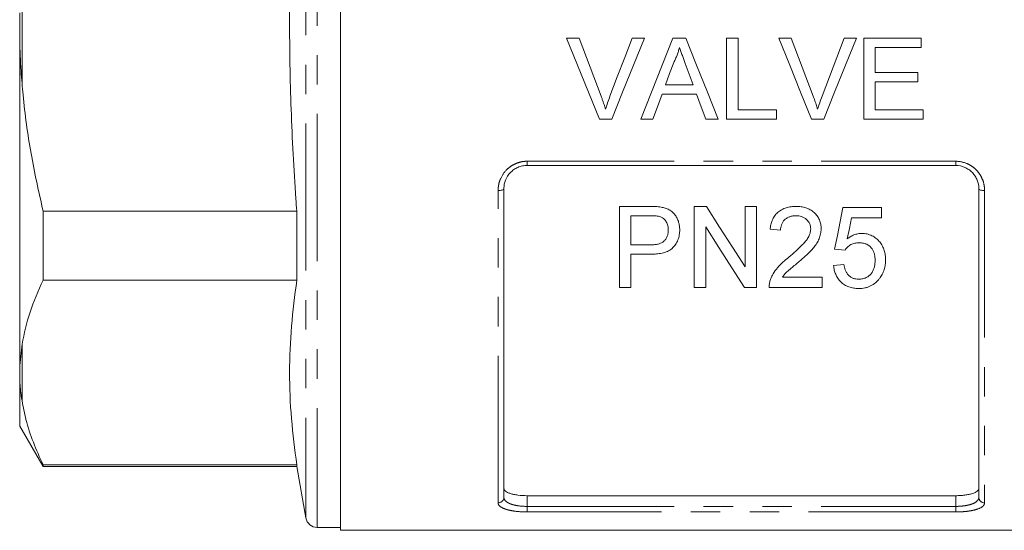
# Model space of a CAD drawing. Units: millimetres. Extents: x 161 to 246, y 89 to 267.
# Drawn here: x 161 to 204, y 174 to 196 of the extents above; entities that cross this region are included whole.
import ezdxf

# ---------------------------------------------------------------- set-up
doc = ezdxf.new("R2010")
doc.units = ezdxf.units.MM
doc.linetypes.add('PHANTOM', pattern=[12.7, 6.35, -1.27, 1.27, -1.27, 1.27, -1.27])

msp = doc.modelspace()

# ---------------------------------------------------------------- linework, layer by layer
at = {"color": 8, "linetype": 'PHANTOM', "lineweight": 0}
for p, q in [((173.843, 217.334), (173.843, 174.084)), ((173.351, 216.921), (173.351, 174.497)), ((161.101, 198.16), (161.101, 193.258)), ((182.901, 189.892), (201.401, 189.892)), ((182.901, 189.709), (182.901, 189.892)), ((201.401, 189.709), (201.401, 189.892)), ((181.651, 175.144), (181.651, 188.628)), ((202.651, 188.628), (202.651, 175.144)), ((161.101, 181.995), (161.101, 179.545)), ((182.901, 175.454), (182.901, 174.992)), ((201.401, 174.992), (201.401, 175.454)), ((182.901, 174.751), (182.901, 174.992)), ((182.901, 174.992), (201.401, 174.992)), ((201.401, 174.751), (182.901, 174.751)), ((201.401, 174.751), (201.401, 174.992))]:
    msp.add_line(p, q, dxfattribs=at)
at = {"color": 7, "linetype": 'Continuous', "lineweight": 15}
for p, q in [((174.851, 217.459), (174.851, 195.709)), ((161.001, 195.119), (161.001, 196.299)), ((174.851, 195.709), (174.851, 173.959)), ((161.001, 195.119), (161.001, 181.074)), ((184.609, 195.209), (185.144, 195.209)), ((187.433, 195.209), (187.968, 195.209)), ((189.196, 195.209), (189.753, 195.209)), ((191.516, 195.209), (192.01, 195.209)), ((191.516, 191.709), (191.516, 195.209)), ((192.01, 195.209), (192.01, 192.113)), ((193.763, 195.209), (194.298, 195.209)), ((196.587, 195.209), (197.122, 195.209)), ((197.439, 195.209), (199.907, 195.209)), ((197.439, 191.709), (197.439, 195.209)), ((199.907, 195.209), (199.907, 194.805)), ((197.933, 194.805), (197.933, 193.728)), ((199.907, 194.805), (197.933, 194.805)), ((197.933, 193.728), (199.773, 193.728)), ((199.773, 193.728), (199.773, 193.324)), ((188.877, 193.19), (190.072, 193.19)), ((197.933, 193.324), (197.933, 192.113)), ((199.773, 193.324), (197.933, 193.324)), ((190.221, 192.786), (188.729, 192.786)), ((192.01, 192.113), (193.67, 192.113)), ((193.67, 192.113), (193.67, 191.709)), ((197.933, 192.113), (199.997, 192.113)), ((199.997, 192.113), (199.997, 191.709)), ((186.556, 191.709), (186.021, 191.709)), ((188.33, 191.709), (187.807, 191.709)), ((191.143, 191.709), (190.619, 191.709)), ((193.67, 191.709), (191.516, 191.709)), ((195.71, 191.709), (195.175, 191.709)), ((199.997, 191.709), (197.439, 191.709)), ((201.401, 189.709), (182.901, 189.709)), ((181.901, 188.709), (181.901, 175.38)), ((202.401, 175.38), (202.401, 188.709)), ((186.888, 184.443), (186.888, 187.943)), ((186.888, 187.943), (188.173, 187.943)), ((190.118, 184.443), (190.118, 187.943)), ((190.118, 187.943), (190.64, 187.943)), ((192.317, 187.943), (192.811, 187.943)), ((192.317, 185.331), (192.317, 187.943)), ((192.811, 187.943), (192.811, 184.443)), ((196.535, 187.898), (198.195, 187.898)), ((198.195, 187.898), (198.195, 187.449)), ((172.961, 187.744), (162.011, 187.744)), ((162.011, 184.752), (162.011, 187.744)), ((172.961, 187.744), (172.961, 184.752)), ((188.217, 187.539), (187.381, 187.539)), ((187.381, 187.539), (187.381, 186.282)), ((198.195, 187.449), (196.902, 187.449)), ((190.612, 187.054), (190.612, 184.443)), ((193.843, 186.91), (193.394, 186.955)), ((187.381, 186.282), (188.225, 186.282)), ((188.239, 185.878), (187.381, 185.878)), ((187.381, 185.878), (187.381, 184.443)), ((196.625, 186.058), (196.176, 186.103)), ((196.131, 185.385), (196.58, 185.43)), ((193.925, 184.891), (195.638, 184.891)), ((195.638, 184.891), (195.638, 184.443)), ((162.011, 184.752), (172.961, 184.752)), ((187.381, 184.443), (186.888, 184.443)), ((190.612, 184.443), (190.118, 184.443)), ((192.811, 184.443), (192.289, 184.443)), ((195.638, 184.443), (193.349, 184.443)), ((161.001, 181.074), (161.101, 181.995)), ((161.001, 180.484), (161.001, 181.074)), ((161.001, 180.484), (161.001, 178.459)), ((161.001, 178.459), (162.011, 176.709)), ((172.961, 176.788), (162.011, 176.788)), ((162.011, 176.709), (162.011, 176.788)), ((162.011, 176.709), (172.961, 176.709)), ((172.961, 176.788), (172.961, 176.709)), ((172.961, 176.709), (173.351, 174.497)), ((201.401, 175.454), (182.901, 175.454)), ((173.843, 174.084), (174.851, 174.084)), ((174.851, 173.959), (209.451, 173.959))]:
    msp.add_line(p, q, dxfattribs=at)
at = {"color": 7, "linetype": 'Continuous', "lineweight": 15, "flags": 128}
for points in [[(186.021, 191.709), (185.553, 192.868), (185.082, 194.036), (184.609, 195.209)], [(185.144, 195.209), (185.463, 194.37), (185.78, 193.534), (186.097, 192.7)], [(186.479, 192.7), (186.796, 193.534), (187.114, 194.37), (187.433, 195.209)], [(187.968, 195.209), (187.495, 194.036), (187.024, 192.868), (186.556, 191.709)], [(187.807, 191.709), (188.267, 192.868), (188.731, 194.036), (189.196, 195.209)], [(189.753, 195.209), (190.219, 194.036), (190.682, 192.868), (191.143, 191.709)], [(195.175, 191.709), (194.707, 192.868), (194.236, 194.036), (193.763, 195.209)], [(194.298, 195.209), (194.617, 194.37), (194.934, 193.534), (195.25, 192.7)], [(195.633, 192.7), (195.95, 193.534), (196.268, 194.37), (196.587, 195.209)], [(197.122, 195.209), (196.649, 194.036), (196.177, 192.868), (195.71, 191.709)], [(189.235, 194.159), (189.056, 193.674), (188.877, 193.19)], [(190.072, 193.19), (189.902, 193.649), (189.732, 194.11)], [(188.729, 192.786), (188.529, 192.246), (188.33, 191.709)], [(190.619, 191.709), (190.42, 192.246), (190.221, 192.786)], [(190.64, 187.943), (191.211, 187.053), (191.77, 186.182), (192.317, 185.331)], [(196.176, 186.103), (196.294, 186.693), (196.414, 187.291), (196.535, 187.898)], [(196.902, 187.449), (196.812, 186.993), (196.724, 186.542)], [(192.289, 184.443), (191.744, 185.291), (191.185, 186.162), (190.612, 187.054)]]:
    msp.add_lwpolyline(points, dxfattribs=at)
at = {"color": 8, "linetype": 'PHANTOM', "lineweight": 0, "flags": 128}
for points in [[(181.651, 188.628), (181.7, 188.629), (181.747, 188.634), (181.79, 188.641), (181.828, 188.651), (181.859, 188.664), (181.882, 188.678), (181.896, 188.693), (181.901, 188.709)], [(202.401, 188.709), (202.406, 188.693), (202.42, 188.678), (202.443, 188.664), (202.474, 188.651), (202.512, 188.641), (202.555, 188.634), (202.602, 188.629), (202.651, 188.628)]]:
    msp.add_lwpolyline(points, dxfattribs=at)
at = {"color": 8, "linetype": 'PHANTOM', "lineweight": 0}
for centre, start, end in [((181.657, 175.387), 268.4409, 358.3509), ((202.644, 175.387), 181.6491, 271.5591)]:
    msp.add_arc(centre, 0.243, start, end, dxfattribs=at)
at = {"color": 7, "linetype": 'Continuous', "lineweight": 15}
msp.add_arc((173.843, 174.584), 0.5, 190, 270, dxfattribs=at)
for points, knots in [([(172.961, 203.674), (172.878, 202.395), (172.711, 199.839), (172.628, 195.989), (172.694, 192.132), (172.842, 189.382), (172.948, 187.921), (172.961, 187.744)], [0, 0, 0, 0, 0.24102, 0.482026, 0.724328, 0.966644, 1, 1, 1, 1]), ([(161.101, 193.258), (161.087, 193.433), (161.039, 194.053), (161.017, 194.673), (161.001, 195.119)], [0, 0, 0, 0, 0.282556, 1, 1, 1, 1]), ([(189.475, 194.805), (189.461, 194.749), (189.447, 194.693), (189.415, 194.582), (189.396, 194.528), (189.356, 194.42), (189.334, 194.366), (189.287, 194.262), (189.261, 194.21), (189.235, 194.159)], [0, 0, 0, 0, 0.25, 0.25, 0.5, 0.5, 0.75, 0.75, 1, 1, 1, 1]), ([(189.732, 194.11), (189.689, 194.226), (189.647, 194.342), (189.603, 194.457), (189.581, 194.515), (189.56, 194.573), (189.539, 194.631), (189.518, 194.689), (189.496, 194.747), (189.475, 194.805)], [0, 0, 0, 0, 0.000742605, 0.000742605, 0.000742605, 0.001113983, 0.001113983, 0.001113983, 0.001485379, 0.001485379, 0.001485379, 0.001485379]), ([(162.011, 187.744), (161.826, 188.572), (161.454, 190.231), (161.203, 192.081), (161.115, 193.094), (161.101, 193.258)], [0, 0, 0, 0, 0.454691, 0.911522, 1, 1, 1, 1]), ([(186.097, 192.7), (186.114, 192.654), (186.132, 192.607), (186.149, 192.56), (186.174, 192.49), (186.199, 192.42), (186.222, 192.349), (186.246, 192.278), (186.267, 192.207), (186.289, 192.135)], [0, 0, 0, 0, 0.000301369, 0.000301369, 0.000301369, 0.000753728, 0.000753728, 0.000753728, 0.001206644, 0.001206644, 0.001206644, 0.001206644]), ([(186.289, 192.135), (186.317, 192.23), (186.346, 192.325), (186.409, 192.514), (186.444, 192.607), (186.479, 192.7)], [0, 0, 0, 0, 0.5, 0.5, 1, 1, 1, 1]), ([(195.25, 192.7), (195.268, 192.654), (195.286, 192.607), (195.303, 192.56), (195.328, 192.49), (195.353, 192.42), (195.376, 192.349), (195.4, 192.278), (195.421, 192.207), (195.443, 192.135)], [0, 0, 0, 0, 0.000301369, 0.000301369, 0.000301369, 0.000753728, 0.000753728, 0.000753728, 0.001206644, 0.001206644, 0.001206644, 0.001206644]), ([(195.443, 192.135), (195.471, 192.23), (195.5, 192.325), (195.563, 192.514), (195.598, 192.607), (195.633, 192.7)], [0, 0, 0, 0, 0.5, 0.5, 1, 1, 1, 1]), ([(182.901, 189.709), (182.832, 189.709), (182.765, 189.702), (182.633, 189.675), (182.567, 189.654), (182.444, 189.601), (182.386, 189.569), (182.276, 189.493), (182.225, 189.449), (182.09, 189.308), (182.019, 189.196), (181.948, 189.02), (181.93, 188.958), (181.907, 188.834), (181.901, 188.772), (181.901, 188.709)], [0, 0, 0, 0, 0.125, 0.125, 0.25, 0.25, 0.375, 0.375, 0.5, 0.5, 0.75, 0.75, 0.875, 0.875, 1, 1, 1, 1]), ([(202.401, 188.709), (202.401, 188.835), (202.378, 188.959), (202.307, 189.137), (202.278, 189.194), (202.208, 189.302), (202.168, 189.354), (202.077, 189.449), (202.027, 189.492), (201.918, 189.567), (201.858, 189.601), (201.674, 189.68), (201.538, 189.709), (201.401, 189.709)], [0, 0, 0, 0, 0.25, 0.25, 0.375, 0.375, 0.5, 0.5, 0.625, 0.625, 0.75, 0.75, 1, 1, 1, 1]), ([(188.173, 187.943), (188.26, 187.942), (188.347, 187.941), (188.477, 187.934), (188.52, 187.932), (188.607, 187.923), (188.65, 187.917), (188.692, 187.91)], [0, 0, 0, 0, 0.5, 0.5, 0.75, 0.75, 1, 1, 1, 1]), ([(188.692, 187.91), (188.752, 187.898), (188.811, 187.886), (188.924, 187.849), (188.979, 187.827), (189.083, 187.77), (189.133, 187.735), (189.22, 187.659), (189.259, 187.615), (189.328, 187.522), (189.356, 187.473), (189.406, 187.371), (189.427, 187.318), (189.46, 187.211), (189.472, 187.157), (189.487, 187.047), (189.489, 186.992), (189.49, 186.936)], [0, 0, 0, 0, 0.125, 0.125, 0.25, 0.25, 0.375, 0.375, 0.5, 0.5, 0.625, 0.625, 0.75, 0.75, 0.875, 0.875, 1, 1, 1, 1]), ([(193.394, 186.955), (193.402, 187.021), (193.41, 187.086), (193.439, 187.215), (193.459, 187.278), (193.509, 187.402), (193.541, 187.463), (193.618, 187.577), (193.664, 187.629), (193.768, 187.724), (193.826, 187.765), (193.95, 187.834), (194.017, 187.862), (194.155, 187.905), (194.226, 187.919), (194.369, 187.938), (194.443, 187.941), (194.516, 187.943)], [0, 0, 0, 0, 0.125, 0.125, 0.25, 0.25, 0.375, 0.375, 0.5, 0.5, 0.625, 0.625, 0.75, 0.75, 0.875, 0.875, 1, 1, 1, 1]), ([(194.516, 187.943), (194.586, 187.941), (194.656, 187.939), (194.794, 187.919), (194.862, 187.905), (194.995, 187.863), (195.06, 187.835), (195.18, 187.767), (195.236, 187.726), (195.337, 187.634), (195.382, 187.584), (195.46, 187.475), (195.494, 187.417), (195.545, 187.297), (195.563, 187.234), (195.581, 187.138), (195.586, 187.106), (195.592, 187.041), (195.592, 187.009), (195.593, 186.976)], [0, 0, 0, 0, 0.125, 0.125, 0.25, 0.25, 0.375, 0.375, 0.5, 0.5, 0.625, 0.625, 0.75, 0.75, 0.875, 0.875, 0.9375, 0.9375, 1, 1, 1, 1]), ([(188.62, 187.508), (188.555, 187.524), (188.487, 187.53), (188.352, 187.538), (188.285, 187.538), (188.217, 187.539)], [0, 0, 0, 0, 0.5, 0.5, 1, 1, 1, 1]), ([(188.997, 186.922), (188.996, 186.952), (188.995, 186.983), (188.989, 187.042), (188.984, 187.072), (188.963, 187.16), (188.942, 187.218), (188.88, 187.325), (188.84, 187.375), (188.767, 187.437), (188.74, 187.456), (188.682, 187.486), (188.651, 187.497), (188.62, 187.508)], [0, 0, 0, 0, 0.125, 0.125, 0.25, 0.25, 0.5, 0.5, 0.75, 0.75, 0.875, 0.875, 1, 1, 1, 1]), ([(194.506, 187.539), (194.461, 187.538), (194.416, 187.536), (194.328, 187.523), (194.284, 187.514), (194.199, 187.485), (194.159, 187.466), (194.084, 187.421), (194.048, 187.394), (193.987, 187.335), (193.959, 187.302), (193.914, 187.23), (193.896, 187.192), (193.868, 187.114), (193.858, 187.073), (193.846, 186.992), (193.844, 186.951), (193.843, 186.91)], [0, 0, 0, 0, 0.125, 0.125, 0.25, 0.25, 0.375, 0.375, 0.5, 0.5, 0.625, 0.625, 0.75, 0.75, 0.875, 0.875, 1, 1, 1, 1]), ([(195.144, 186.972), (195.143, 187.01), (195.14, 187.048), (195.126, 187.122), (195.115, 187.158), (195.067, 187.265), (195.019, 187.327), (194.93, 187.408), (194.897, 187.431), (194.827, 187.472), (194.79, 187.49), (194.712, 187.515), (194.672, 187.524), (194.589, 187.536), (194.548, 187.538), (194.506, 187.539)], [0, 0, 0, 0, 0.125, 0.125, 0.25, 0.25, 0.5, 0.5, 0.625, 0.625, 0.75, 0.75, 0.875, 0.875, 1, 1, 1, 1]), ([(188.225, 186.282), (188.276, 186.283), (188.326, 186.284), (188.426, 186.293), (188.475, 186.299), (188.573, 186.32), (188.622, 186.334), (188.713, 186.371), (188.756, 186.396), (188.831, 186.456), (188.863, 186.492), (188.916, 186.569), (188.937, 186.61), (188.969, 186.696), (188.98, 186.741), (188.993, 186.831), (188.996, 186.877), (188.997, 186.922)], [0, 0, 0, 0, 0.125, 0.125, 0.25, 0.25, 0.375, 0.375, 0.5, 0.5, 0.625, 0.625, 0.75, 0.75, 0.875, 0.875, 1, 1, 1, 1]), ([(189.49, 186.936), (189.489, 186.899), (189.489, 186.862), (189.483, 186.788), (189.478, 186.751), (189.459, 186.642), (189.439, 186.57), (189.385, 186.43), (189.349, 186.363), (189.265, 186.237), (189.216, 186.176), (189.1, 186.074), (189.03, 186.032), (188.884, 185.967), (188.806, 185.944), (188.646, 185.908), (188.565, 185.896), (188.403, 185.881), (188.321, 185.88), (188.239, 185.878)], [0, 0, 0, 0, 0.0625, 0.0625, 0.125, 0.125, 0.25, 0.25, 0.375, 0.375, 0.5, 0.5, 0.625, 0.625, 0.75, 0.75, 0.875, 0.875, 1, 1, 1, 1]), ([(194.203, 185.752), (194.408, 185.924), (194.61, 186.1), (194.839, 186.341), (194.884, 186.389), (194.966, 186.493), (195.004, 186.547), (195.069, 186.66), (195.095, 186.719), (195.124, 186.812), (195.131, 186.843), (195.142, 186.907), (195.143, 186.94), (195.144, 186.972)], [0, 0, 0, 0, 0.5, 0.5, 0.625, 0.625, 0.75, 0.75, 0.875, 0.875, 0.9375, 0.9375, 1, 1, 1, 1]), ([(195.593, 186.976), (195.592, 186.94), (195.591, 186.903), (195.584, 186.83), (195.578, 186.794), (195.556, 186.687), (195.535, 186.618), (195.479, 186.481), (195.444, 186.415), (195.366, 186.289), (195.322, 186.229), (195.229, 186.113), (195.18, 186.056), (195.073, 185.948), (195.019, 185.895), (194.908, 185.791), (194.852, 185.74), (194.738, 185.639), (194.68, 185.59), (194.622, 185.54)], [0, 0, 0, 0, 0.0625, 0.0625, 0.125, 0.125, 0.25, 0.25, 0.375, 0.375, 0.5, 0.5, 0.625, 0.625, 0.75, 0.75, 0.875, 0.875, 1, 1, 1, 1]), ([(196.724, 186.542), (196.768, 186.576), (196.813, 186.608), (196.908, 186.665), (196.958, 186.69), (197.064, 186.732), (197.119, 186.748), (197.204, 186.765), (197.233, 186.769), (197.29, 186.775), (197.319, 186.775), (197.348, 186.776)], [0, 0, 0, 0, 0.25, 0.25, 0.5, 0.5, 0.75, 0.75, 0.875, 0.875, 1, 1, 1, 1]), ([(197.348, 186.776), (197.386, 186.775), (197.424, 186.774), (197.499, 186.767), (197.537, 186.761), (197.647, 186.736), (197.72, 186.711), (197.853, 186.645), (197.914, 186.605), (198.027, 186.512), (198.078, 186.461), (198.168, 186.352), (198.208, 186.293), (198.272, 186.17), (198.299, 186.107), (198.338, 185.977), (198.353, 185.91), (198.371, 185.777), (198.373, 185.71), (198.375, 185.643)], [0, 0, 0, 0, 0.0625, 0.0625, 0.125, 0.125, 0.25, 0.25, 0.375, 0.375, 0.5, 0.5, 0.625, 0.625, 0.75, 0.75, 0.875, 0.875, 1, 1, 1, 1]), ([(197.224, 186.372), (197.163, 186.37), (197.102, 186.367), (197.013, 186.348), (196.983, 186.34), (196.927, 186.319), (196.9, 186.307), (196.823, 186.264), (196.776, 186.228), (196.713, 186.169), (196.693, 186.149), (196.657, 186.105), (196.641, 186.081), (196.625, 186.058)], [0, 0, 0, 0, 0.25, 0.25, 0.375, 0.375, 0.5, 0.5, 0.75, 0.75, 0.875, 0.875, 1, 1, 1, 1]), ([(197.926, 185.616), (197.925, 185.662), (197.924, 185.708), (197.913, 185.799), (197.905, 185.845), (197.882, 185.935), (197.866, 185.979), (197.825, 186.065), (197.799, 186.106), (197.739, 186.183), (197.704, 186.218), (197.623, 186.277), (197.578, 186.303), (197.482, 186.339), (197.431, 186.353), (197.328, 186.369), (197.276, 186.371), (197.224, 186.372)], [0, 0, 0, 0, 0.125, 0.125, 0.25, 0.25, 0.375, 0.375, 0.5, 0.5, 0.625, 0.625, 0.75, 0.75, 0.875, 0.875, 1, 1, 1, 1]), ([(193.396, 184.754), (193.414, 184.802), (193.431, 184.851), (193.475, 184.945), (193.499, 184.991), (193.579, 185.128), (193.642, 185.215), (193.856, 185.464), (194.026, 185.611), (194.203, 185.752)], [0, 0, 0, 0, 0.125, 0.125, 0.25, 0.25, 0.5, 0.5, 1, 1, 1, 1]), ([(194.622, 185.54), (194.559, 185.489), (194.497, 185.438), (194.374, 185.335), (194.312, 185.283), (194.19, 185.179), (194.129, 185.127), (194.019, 185.014), (193.971, 184.953), (193.925, 184.891)], [0, 0, 0, 0, 0.25, 0.25, 0.5, 0.5, 0.75, 0.75, 1, 1, 1, 1]), ([(197.219, 184.398), (197.182, 184.398), (197.145, 184.399), (197.072, 184.404), (197.036, 184.408), (196.929, 184.426), (196.858, 184.444), (196.723, 184.493), (196.661, 184.524), (196.544, 184.598), (196.49, 184.642), (196.346, 184.783), (196.272, 184.894), (196.196, 185.071), (196.177, 185.133), (196.147, 185.257), (196.138, 185.321), (196.131, 185.385)], [0, 0, 0, 0, 0.0625, 0.0625, 0.125, 0.125, 0.25, 0.25, 0.375, 0.375, 0.5, 0.5, 0.75, 0.75, 0.875, 0.875, 1, 1, 1, 1]), ([(196.58, 185.43), (196.587, 185.391), (196.594, 185.352), (196.612, 185.276), (196.624, 185.239), (196.651, 185.166), (196.668, 185.13), (196.707, 185.059), (196.73, 185.026), (196.784, 184.964), (196.814, 184.935), (196.882, 184.886), (196.919, 184.865), (197.001, 184.832), (197.043, 184.82), (197.131, 184.805), (197.176, 184.803), (197.221, 184.802)], [0, 0, 0, 0, 0.125, 0.125, 0.25, 0.25, 0.375, 0.375, 0.5, 0.5, 0.625, 0.625, 0.75, 0.75, 0.875, 0.875, 1, 1, 1, 1]), ([(197.221, 184.802), (197.249, 184.802), (197.277, 184.803), (197.331, 184.808), (197.358, 184.812), (197.438, 184.828), (197.49, 184.845), (197.586, 184.89), (197.63, 184.92), (197.708, 184.987), (197.741, 185.025), (197.8, 185.106), (197.824, 185.149), (197.864, 185.237), (197.88, 185.283), (197.904, 185.377), (197.913, 185.424), (197.924, 185.52), (197.925, 185.568), (197.926, 185.616)], [0, 0, 0, 0, 0.0625, 0.0625, 0.125, 0.125, 0.25, 0.25, 0.375, 0.375, 0.5, 0.5, 0.625, 0.625, 0.75, 0.75, 0.875, 0.875, 1, 1, 1, 1]), ([(198.375, 185.643), (198.373, 185.57), (198.37, 185.497), (198.349, 185.353), (198.334, 185.282), (198.29, 185.143), (198.261, 185.075), (198.21, 184.977), (198.192, 184.945), (198.152, 184.883), (198.129, 184.853), (198.107, 184.823)], [0, 0, 0, 0, 0.25, 0.25, 0.5, 0.5, 0.75, 0.75, 0.875, 0.875, 1, 1, 1, 1]), ([(161.101, 181.995), (161.198, 182.458), (161.393, 183.386), (161.805, 184.296), (162.011, 184.752)], [0, 0, 0, 0, 0.498377, 1, 1, 1, 1]), ([(172.961, 184.752), (172.875, 184.091), (172.703, 182.769), (172.627, 180.778), (172.702, 178.782), (172.875, 177.453), (172.961, 176.788)], [0, 0, 0, 0, 0.249293, 0.49857, 0.749276, 1, 1, 1, 1]), ([(193.349, 184.443), (193.349, 184.469), (193.349, 184.495), (193.352, 184.547), (193.355, 184.573), (193.362, 184.625), (193.367, 184.651), (193.38, 184.703), (193.388, 184.728), (193.396, 184.754)], [0, 0, 0, 0, 0.25, 0.25, 0.5, 0.5, 0.75, 0.75, 1, 1, 1, 1]), ([(198.107, 184.823), (198.082, 184.791), (198.056, 184.76), (198.002, 184.701), (197.972, 184.673), (197.878, 184.593), (197.807, 184.546), (197.692, 184.489), (197.652, 184.472), (197.57, 184.444), (197.527, 184.433), (197.44, 184.415), (197.397, 184.408), (197.308, 184.4), (197.263, 184.399), (197.219, 184.398)], [0, 0, 0, 0, 0.125, 0.125, 0.25, 0.25, 0.5, 0.5, 0.625, 0.625, 0.75, 0.75, 0.875, 0.875, 1, 1, 1, 1]), ([(161.101, 179.545), (161.087, 179.633), (161.039, 179.943), (161.017, 180.258), (161.001, 180.484)], [0, 0, 0, 0, 0.282556, 1, 1, 1, 1]), ([(162.011, 176.788), (161.864, 177.11), (161.57, 177.757), (161.269, 178.678), (161.153, 179.277), (161.101, 179.545)], [0, 0, 0, 0, 0.3550297, 0.7110147, 1, 1, 1, 1]), ([(181.901, 175.777), (181.901, 175.733), (181.925, 175.69), (181.997, 175.631), (182.027, 175.612), (182.097, 175.577), (182.138, 175.561), (182.229, 175.532), (182.279, 175.518), (182.388, 175.496), (182.448, 175.486), (182.631, 175.462), (182.765, 175.454), (182.901, 175.454)], [0, 0, 0, 0, 0.25, 0.25, 0.375, 0.375, 0.5, 0.5, 0.625, 0.625, 0.75, 0.75, 1, 1, 1, 1]), ([(201.401, 175.454), (201.469, 175.454), (201.535, 175.456), (201.666, 175.464), (201.731, 175.47), (201.854, 175.486), (201.912, 175.495), (202.021, 175.518), (202.072, 175.531), (202.208, 175.575), (202.28, 175.611), (202.352, 175.67), (202.371, 175.691), (202.395, 175.733), (202.401, 175.755), (202.401, 175.777)], [0, 0, 0, 0, 0.125, 0.125, 0.25, 0.25, 0.375, 0.375, 0.5, 0.5, 0.75, 0.75, 0.875, 0.875, 1, 1, 1, 1])]:
    msp.add_open_spline(points, degree=3, knots=knots, dxfattribs=at)
at = {"color": 8, "linetype": 'PHANTOM', "lineweight": 0}
for points, knots in [([(181.651, 188.628), (181.651, 188.708), (181.658, 188.788), (181.688, 188.945), (181.711, 189.024), (181.8, 189.248), (181.89, 189.389), (182.06, 189.567), (182.124, 189.622), (182.26, 189.717), (182.333, 189.757), (182.487, 189.824), (182.568, 189.849), (182.732, 189.883), (182.816, 189.892), (182.901, 189.892)], [0, 0, 0, 0, 0.125, 0.125, 0.25, 0.25, 0.5, 0.5, 0.625, 0.625, 0.75, 0.75, 0.875, 0.875, 1, 1, 1, 1]), ([(201.401, 189.892), (201.571, 189.892), (201.74, 189.856), (201.969, 189.757), (202.044, 189.715), (202.18, 189.62), (202.242, 189.567), (202.356, 189.447), (202.407, 189.382), (202.495, 189.245), (202.531, 189.173), (202.591, 189.022), (202.614, 188.944), (202.643, 188.787), (202.651, 188.708), (202.651, 188.628)], [0, 0, 0, 0, 0.25, 0.25, 0.375, 0.375, 0.5, 0.5, 0.625, 0.625, 0.75, 0.75, 0.875, 0.875, 1, 1, 1, 1]), ([(182.901, 174.751), (182.731, 174.751), (182.562, 174.761), (182.332, 174.789), (182.258, 174.801), (182.122, 174.829), (182.06, 174.844), (181.946, 174.88), (181.894, 174.899), (181.807, 174.942), (181.77, 174.964), (181.711, 175.012), (181.688, 175.038), (181.658, 175.09), (181.651, 175.116), (181.651, 175.144)], [0, 0, 0, 0, 0.25, 0.25, 0.375, 0.375, 0.5, 0.5, 0.625, 0.625, 0.75, 0.75, 0.875, 0.875, 1, 1, 1, 1]), ([(181.901, 175.38), (181.901, 175.326), (181.924, 175.275), (181.995, 175.204), (182.024, 175.182), (182.093, 175.14), (182.134, 175.12), (182.225, 175.085), (182.275, 175.069), (182.384, 175.042), (182.443, 175.03), (182.628, 175.002), (182.764, 174.992), (182.901, 174.992)], [0, 0, 0, 0, 0.25, 0.25, 0.375, 0.375, 0.5, 0.5, 0.625, 0.625, 0.75, 0.75, 1, 1, 1, 1]), ([(201.401, 174.992), (201.469, 174.992), (201.537, 174.995), (201.669, 175.004), (201.734, 175.011), (201.858, 175.03), (201.916, 175.042), (202.026, 175.069), (202.076, 175.085), (202.212, 175.137), (202.283, 175.18), (202.354, 175.251), (202.371, 175.276), (202.395, 175.327), (202.401, 175.353), (202.401, 175.38)], [0, 0, 0, 0, 0.125, 0.125, 0.25, 0.25, 0.375, 0.375, 0.5, 0.5, 0.75, 0.75, 0.875, 0.875, 1, 1, 1, 1]), ([(202.651, 175.144), (202.651, 175.116), (202.643, 175.089), (202.613, 175.037), (202.591, 175.012), (202.502, 174.94), (202.412, 174.897), (202.242, 174.844), (202.178, 174.828), (202.041, 174.801), (201.969, 174.789), (201.815, 174.77), (201.734, 174.763), (201.569, 174.754), (201.486, 174.751), (201.401, 174.751)], [0, 0, 0, 0, 0.125, 0.125, 0.25, 0.25, 0.5, 0.5, 0.625, 0.625, 0.75, 0.75, 0.875, 0.875, 1, 1, 1, 1])]:
    msp.add_open_spline(points, degree=3, knots=knots, dxfattribs=at)

doc.saveas('drawing.dxf')
